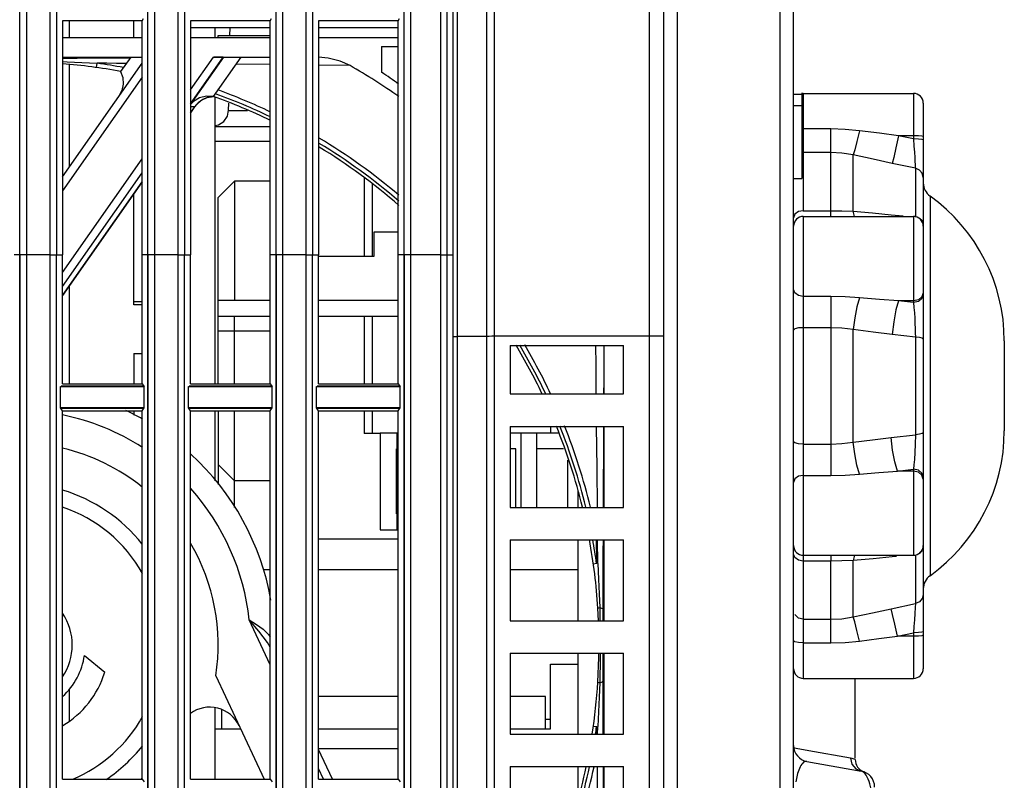
# Model space of a CAD drawing. Extents: x 0 to 841, y -465 to 594.
# Drawn here: x 431 to 461, y 361 to 385 of the extents above; entities that cross this region are included whole.
import ezdxf

# ---------------------------------------------------------------- set-up
doc = ezdxf.new("R2010")
doc.units = 0
doc.header["$LTSCALE"] = 46.255
for name, color, linetype in [('0_OPTOMA_USTDXF_CONTINU200', 7, 'CONTINUOUS'), ('49_8PJ01G011DXF_CONTINU209', 7, 'CONTINUOUS'), ('72X-FRONT-CODXF_CONTINU206', 7, 'CONTINUOUS'), ('72X-RIGHT-CODXF_CONTINU208', 7, 'CONTINUOUS'), ('8ZC-FILTER3_DXF_CONTINU258', 7, 'CONTINUOUS'), ('8ZC_BOTTOM_CDXF_CONTINU202', 7, 'CONTINUOUS'), ('8ZC_FILTER_HDXF_CONTINU207', 7, 'CONTINUOUS'), ('8ZC_FOOT_DXF_CONTINUOUS210', 7, 'CONTINUOUS'), ('8ZC_LAMP_DRIDXF_CONTINU238', 7, 'CONTINUOUS'), ('8ZC_LVPS_BRKDXF_CONTINU239', 7, 'CONTINUOUS'), ('8ZC_LVPS_MYLDXF_CONTINU240', 7, 'CONTINUOUS'), ('CT-455_20140DXF_CONTINU214', 7, 'CONTINUOUS')]:
    doc.layers.add(name, color=color, linetype=linetype)

msp = doc.modelspace()

# ---------------------------------------------------------------- linework, layer by layer
at = {"layer": '0_OPTOMA_USTDXF_CONTINU200', "color": 7, "linetype": 'Continuous'}
for p, q in [((430.7427, 388.5689), (430.7427, 262.1278)), ((434.6927, 388.5689), (434.6927, 262.1278)), ((438.6427, 388.5689), (438.6427, 262.1278)), ((442.5927, 388.5689), (442.5927, 262.1278)), ((430.5431, 262.1278), (430.5431, 388.4522)), ((434.4931, 262.1278), (434.4931, 388.4522)), ((438.4431, 262.1278), (438.4431, 388.4522)), ((442.3931, 262.1278), (442.3931, 388.4522)), ((443.5217, 381.8278), (443.5214, 387.7253)), ((443.7214, 381.8685), (443.721, 387.6173)), ((443.9073, 261.8778), (443.9073, 387.8447)), ((431.4716, 384.8439), (431.4716, 385.0052)), ((431.4718, 377.6269), (431.4716, 384.8439)), ((431.6712, 384.9263), (431.6712, 384.8439)), ((431.6712, 384.8439), (431.6715, 377.627)), ((431.8542, 384.8439), (431.8543, 377.6271)), ((434.3102, 384.8439), (431.8542, 384.8439)), ((434.3102, 384.8439), (434.3551, 384.9156)), ((434.3103, 377.6271), (434.3102, 384.8439)), ((435.4216, 384.8439), (435.4216, 385.0052)), ((435.4218, 377.6269), (435.4216, 384.8439)), ((435.6212, 384.9263), (435.6212, 384.8439)), ((435.6212, 384.8439), (435.6215, 377.627)), ((435.8042, 384.8439), (435.8043, 377.6271)), ((438.2602, 384.8439), (435.8042, 384.8439)), ((438.2602, 384.8439), (438.3051, 384.9156)), ((438.2603, 377.6271), (438.2602, 384.8439)), ((439.3716, 384.8439), (439.3716, 385.0052)), ((439.3718, 377.6269), (439.3716, 384.8439)), ((439.5712, 384.9263), (439.5712, 384.8439)), ((439.5712, 384.8439), (439.5715, 377.627)), ((439.7542, 384.8439), (439.7543, 377.6271)), ((442.2102, 384.8439), (439.7542, 384.8439)), ((442.2102, 384.8439), (442.2551, 384.9156)), ((442.2103, 377.6271), (442.2102, 384.8439)), ((443.5218, 377.6269), (443.5217, 381.8278)), ((443.7215, 377.627), (443.7214, 381.8685)), ((430.5431, 377.6272), (430.3603, 377.6271)), ((431.4718, 377.6269), (430.5431, 377.6271)), ((431.4718, 377.6271), (431.6715, 377.6271)), ((431.4718, 262.1278), (431.4718, 377.6269)), ((431.6715, 377.627), (431.8543, 377.6271)), ((431.6715, 262.1278), (431.6715, 377.627)), ((431.8543, 373.6434), (431.8543, 377.6271)), ((434.4931, 377.6272), (434.3103, 377.6271)), ((434.3103, 373.6434), (434.3103, 377.6271)), ((435.4218, 377.6269), (434.4931, 377.6271)), ((435.4218, 377.6271), (435.6215, 377.6271)), ((435.4218, 262.1278), (435.4218, 377.6269)), ((435.6215, 377.627), (435.8043, 377.6271)), ((435.6215, 262.1278), (435.6215, 377.627)), ((435.8043, 373.6434), (435.8043, 377.6271)), ((438.4431, 377.6272), (438.2603, 377.6271)), ((438.2603, 373.6434), (438.2603, 377.6271)), ((439.3718, 377.6269), (438.4431, 377.6271)), ((439.3718, 377.6271), (439.5715, 377.6271)), ((439.3718, 262.1278), (439.3718, 377.6269)), ((439.5715, 377.627), (439.7543, 377.6271)), ((439.5715, 262.1278), (439.5715, 377.627)), ((439.7543, 373.6434), (439.7543, 377.6271)), ((442.3931, 377.6272), (442.2103, 377.6271)), ((442.2103, 373.6434), (442.2103, 377.6271)), ((443.5218, 377.6269), (442.3931, 377.6271)), ((443.5218, 377.6271), (443.7215, 377.6271)), ((443.5218, 262.1278), (443.5218, 377.6269)), ((443.7215, 377.627), (443.9073, 377.6271)), ((443.7215, 262.1278), (443.7215, 377.627)), ((431.8095, 373.5778), (434.355, 373.5778)), ((431.8543, 373.6434), (434.3103, 373.6434)), ((435.7595, 373.5778), (438.305, 373.5778)), ((435.8043, 373.6434), (438.2603, 373.6434)), ((439.7095, 373.5778), (442.255, 373.5778)), ((439.7543, 373.6434), (442.2103, 373.6434)), ((434.355, 372.8778), (431.8095, 372.8778)), ((431.8543, 361.4434), (431.8543, 372.8122)), ((431.8543, 372.8122), (434.3103, 372.8122)), ((434.3103, 361.4434), (434.3103, 372.8122)), ((438.305, 372.8778), (435.7595, 372.8778)), ((435.8043, 361.4434), (435.8043, 372.8122)), ((435.8043, 372.8122), (438.2603, 372.8122)), ((438.2603, 361.4434), (438.2603, 372.8122)), ((442.255, 372.8778), (439.7095, 372.8778)), ((439.7543, 361.4434), (439.7543, 372.8122)), ((439.7543, 372.8122), (442.2103, 372.8122)), ((442.2103, 361.4434), (442.2103, 372.8122)), ((431.8543, 361.4434), (434.3103, 361.4434)), ((435.8043, 361.4434), (438.2603, 361.4434)), ((439.7543, 361.4434), (442.2103, 361.4434))]:
    msp.add_line(p, q, dxfattribs=at)
at = {"layer": '49_8PJ01G011DXF_CONTINU209', "color": 7, "linetype": 'Continuous'}
for p, q in [((431.8542, 384.3278), (434.3102, 384.3278)), ((435.8042, 384.3278), (438.2602, 384.3278)), ((439.7542, 384.3278), (442.2102, 384.3278)), ((431.8542, 383.7278), (434.3103, 383.7278)), ((433.9587, 383.7256), (433.6491, 383.2835)), ((435.8042, 382.7163), (436.5125, 383.7278)), ((435.8043, 382.2842), (436.8138, 383.7259)), ((436.8188, 383.7256), (435.8043, 382.2767)), ((436.5125, 383.7278), (438.2603, 383.7278)), ((436.5137, 382.5104), (437.3647, 383.7256)), ((436.8138, 383.7259), (436.8188, 383.7256)), ((437.3647, 383.7143), (438.2603, 383.7193)), ((431.8542, 380.0331), (434.3103, 383.5406)), ((432.9096, 383.403), (432.9281, 383.5351)), ((438.2603, 383.4919), (437.2086, 383.5027)), ((440.7257, 383.465), (439.7542, 383.4757)), ((434.3103, 383.1048), (431.8542, 379.5972)), ((436.1832, 382.4194), (436.0423, 382.3181)), ((436.3435, 382.4845), (436.1832, 382.4194)), ((436.5137, 382.5104), (436.3435, 382.4845)), ((435.8042, 382.0058), (435.9341, 382.1913)), ((435.9287, 382.1873), (435.8042, 382.0096)), ((435.808, 382.193), (435.8043, 382.1936)), ((436.0423, 382.3181), (435.9287, 382.1873)), ((435.9287, 382.1873), (435.9341, 382.1913)), ((435.9341, 382.1914), (435.9949, 382.2672)), ((431.8543, 377.0752), (434.3103, 380.5827)), ((431.8543, 376.643), (434.3103, 380.1505)), ((434.3103, 379.8759), (431.8543, 376.3684)), ((431.8543, 376.3647), (434.3103, 379.8722)), ((448.5573, 374.8016), (448.5573, 373.3278)), ((448.5573, 372.3278), (448.5573, 369.8278)), ((448.3284, 368.7192), (448.3256, 368.8278)), ((448.3319, 368.5774), (448.3284, 368.7192)), ((448.3646, 368.0987), (448.3605, 368.8278)), ((448.5573, 368.8278), (448.5573, 366.3278)), ((448.3297, 368.0938), (448.2325, 368.0801)), ((448.3712, 366.7163), (448.4273, 366.7372)), ((448.3876, 366.3278), (448.3712, 366.7164)), ((448.4278, 366.7372), (448.4355, 366.3278)), ((448.5252, 366.6933), (448.525, 366.3278)), ((438.2603, 364.9729), (437.6154, 366.3558)), ((432.5339, 365.2619), (433.1572, 364.739)), ((448.5247, 365.3278), (448.5252, 364.4623)), ((448.5573, 365.3278), (448.5573, 362.8278)), ((436.5854, 364.6329), (438.0727, 361.4434)), ((448.3712, 364.4393), (448.4272, 364.4183)), ((448.2325, 363.0755), (448.3297, 363.0618)), ((448.3506, 362.8278), (448.3646, 363.0669)), ((448.3633, 362.8278), (448.3646, 363.0669)), ((448.3369, 362.8278), (448.3376, 362.8848)), ((440.1819, 361.4434), (439.7543, 362.3605)), ((439.9061, 361.4434), (439.7543, 361.7689)), ((448.5573, 361.8278), (448.5573, 359.3278)), ((434.2934, 361.4434), (434.3103, 361.4669))]:
    msp.add_line(p, q, dxfattribs=at)
for points in [[(431.8542, 383.6961), (432.3121, 383.6967), (433.1184, 383.6982), (433.941, 383.7003)], [(436.8138, 383.7259), (436.7832, 383.7266), (436.7203, 383.7272), (436.6278, 383.7276), (436.5125, 383.7278)], [(440.7257, 383.465), (440.4157, 383.6042), (440.0488, 383.6948), (439.7542, 383.7181)], [(431.8542, 383.5879), (431.9989, 383.583), (432.4518, 383.5625), (432.9281, 383.5351)], [(433.822, 383.5304), (433.5258, 383.5321), (433.2278, 383.5337), (432.9281, 383.5351)], [(433.6491, 383.2835), (433.7146, 383.0924), (433.7269, 382.8924), (433.6858, 382.6962), (433.5933, 382.5167)], [(436.5137, 382.5104), (436.2982, 382.5197), (436.0854, 382.4676), (435.8975, 382.357), (435.8043, 382.2578)], [(435.9949, 382.2672), (436.1433, 382.3924), (436.3202, 382.4755), (436.5137, 382.5104)], [(435.9287, 382.1873), (435.8668, 382.1879), (435.808, 382.193)], [(448.3223, 373.3278), (448.3128, 374.2271), (448.3062, 374.8278)], [(448.5573, 374.8016), (448.5504, 373.7131), (448.5482, 373.3278)], [(448.3541, 369.8278), (448.3447, 371.0349), (448.3325, 372.3278)], [(448.5427, 372.3278), (448.5389, 371.5509), (448.5343, 370.4725), (448.5321, 369.8278)], [(448.3646, 368.0987), (448.347, 368.3908), (448.3321, 368.687), (448.327, 368.8278)], [(448.5291, 368.8278), (448.5281, 368.4767), (448.5263, 367.592), (448.5252, 366.6933)], [(448.3297, 368.0938), (448.3339, 368.1044), (448.3361, 368.1279), (448.3373, 368.1581), (448.3378, 368.1928), (448.3379, 368.2306), (448.3376, 368.2706), (448.3371, 368.3129), (448.3365, 368.3579), (448.3356, 368.4063), (448.3346, 368.4586), (448.3319, 368.5774)], [(448.3646, 368.0997), (448.3924, 367.617), (448.4129, 367.1637), (448.4278, 366.7372)], [(448.4278, 366.7372), (448.4807, 366.7231), (448.5134, 366.7084), (448.5252, 366.6933)], [(437.6154, 366.3558), (437.8426, 366.2132), (438.0476, 366.0686), (438.211, 365.9079), (438.2603, 365.825)], [(438.2603, 365.5153), (438.178, 365.6609), (437.9145, 366.0099), (437.6154, 366.3558)], [(448.3712, 364.4393), (448.4033, 365.198), (448.4033, 365.3278)], [(448.4422, 365.3278), (448.4423, 365.2075), (448.4272, 364.4183)], [(448.4272, 364.4183), (448.4118, 363.968), (448.3914, 363.5225), (448.3647, 363.067)], [(448.4272, 364.4183), (448.4802, 364.4324), (448.5133, 364.4473), (448.5252, 364.4623)], [(448.5252, 364.4623), (448.5264, 363.5558), (448.5278, 362.8278)], [(448.3376, 362.8848), (448.3379, 362.9248), (448.3378, 362.9624), (448.3373, 362.9972), (448.3361, 363.0276), (448.3339, 363.0512), (448.3297, 363.0618)], [(448.3372, 359.3278), (448.3446, 360.1094), (448.3564, 361.6213), (448.3576, 361.8278)], [(448.5304, 361.8278), (448.5309, 361.6601), (448.5343, 360.6838), (448.5389, 359.6074), (448.5403, 359.3278)]]:
    msp.add_lwpolyline(points, dxfattribs=at)
for centre, radius, start, end in [((430.4073, 365.5778), 18, 79.62432, 85.37875), ((430.4073, 365.5778), 18.1334, 79.43127, 82.00901), ((430.4073, 365.5778), 20.65, 55.05802, 60.02093), ((430.4073, 365.5778), 18.2353, 64.45004, 69.9686), ((430.4073, 365.5778), 18, 64.09208, 70.16898), ((430.4073, 365.5778), 18.0982, 64.23915, 70.08471), ((430.4073, 365.5778), 18.2353, 49.59131, 59.09301), ((430.4073, 365.5778), 18.0982, 49.20019, 58.82573), ((430.4073, 365.5778), 18, 48.93775, 58.63591), ((430.4073, 365.5778), 18, 25.55343, 30.93658), ((430.4073, 365.5778), 18.0982, 25.40278, 30.75544), ((430.4073, 365.5778), 18.2353, 25.1614, 30.54185), ((430.4073, 365.5778), 7.25, 57.30761, 78.45829), ((430.4073, 365.5778), 8, 60.68275, 64.79894), ((430.4073, 365.5778), 18, 13.68012, 22.05494), ((430.4073, 365.5778), 18.0982, 13.60493, 21.93068), ((430.4073, 365.5778), 18.2353, 13.50549, 21.7733), ((430.4073, 365.5778), 6.25, 51.3048, 76.56419), ((430.4073, 365.5778), 8, 10.0121, 47.46828), ((430.4073, 365.5778), 5, 38.54244, 73.10651), ((430.4073, 365.5778), 7.25, 6.16005, 41.76719), ((430.4073, 365.5778), 4.5, 29.39179, 71.15584), ((430.4073, 365.5778), 6.25, 351.30474, 30.20179), ((430.4073, 365.5778), 18, 3.62655, 10.42488), ((430.4073, 365.5778), 18.0982, 7.99099, 10.36743), ((430.4073, 365.5778), 1.75, 325.79668, 34.12437), ((430.4073, 365.5778), 2.15, 312.41801, 351.5509), ((430.4073, 365.5778), 2.875, 300.39386, 343.03568), ((430.4073, 365.5778), 18, 351.20478, 356.37345), ((436.4009, 362.6625), 1, 25, 126.87178), ((430.4073, 365.5778), 4.5, 293.12361, 330.61556), ((430.4073, 365.5778), 18.0982, 351.25319, 352.00901), ((430.4073, 365.5778), 5, 303.99608, 321.46521), ((430.4073, 365.5778), 18, 339.67178, 347.95782), ((430.4073, 365.5778), 18.0982, 339.78424, 348.02367), ((430.4073, 365.5778), 18.2353, 339.92116, 348.11791)]:
    msp.add_arc(centre, radius, start, end, dxfattribs=at)
at = {"layer": '72X-FRONT-CODXF_CONTINU206', "color": 7, "linetype": 'Continuous'}
for p, q in [((437.0214, 384.3919), (437.0255, 384.6278)), ((436.9813, 382.0911), (436.985, 382.3033))]:
    msp.add_line(p, q, dxfattribs=at)
msp.add_lwpolyline([(436.5573, 381.6147), (436.6692, 381.6365), (436.8311, 381.7425), (436.941, 381.903), (436.9813, 382.0911)], dxfattribs=at)
at = {"layer": '72X-RIGHT-CODXF_CONTINU208', "color": 7, "linetype": 'Continuous'}
for p, q in [((430.5431, 377.6272), (430.5431, 388.5873)), ((430.7427, 388.6385), (430.7427, 383.1854)), ((434.4931, 377.6272), (434.4931, 388.5873)), ((434.6927, 388.6385), (434.6927, 383.1854)), ((438.4431, 377.6272), (438.4431, 388.5873)), ((438.6427, 388.6385), (438.6427, 383.1854)), ((442.3931, 377.6272), (442.3931, 388.5873)), ((442.5927, 388.6385), (442.5927, 383.1854)), ((443.9073, 261.931), (443.9073, 387.8447)), ((431.8542, 384.8439), (431.8543, 377.6271)), ((434.3102, 384.8439), (431.8542, 384.8439)), ((434.3103, 377.6271), (434.3102, 384.8439)), ((435.8042, 384.8439), (435.8043, 377.6271)), ((438.2602, 384.8439), (435.8042, 384.8439)), ((438.2603, 377.6271), (438.2602, 384.8439)), ((439.7542, 384.8439), (439.7543, 377.6271)), ((442.2102, 384.8439), (439.7542, 384.8439)), ((442.2103, 377.6271), (442.2102, 384.8439)), ((430.5431, 377.6272), (430.3603, 377.6271)), ((430.5431, 377.6272), (430.5431, 262.1289)), ((431.4718, 377.6269), (430.5431, 377.6271)), ((430.7427, 377.6271), (430.7427, 262.1322)), ((431.4718, 377.6271), (431.6715, 377.6271)), ((431.4718, 262.1322), (431.4718, 377.6269)), ((431.6715, 377.627), (431.8543, 377.6271)), ((431.6715, 262.1289), (431.6715, 377.627)), ((431.8543, 373.6434), (431.8543, 377.6271)), ((434.4931, 377.6272), (434.3103, 377.6271)), ((434.3103, 373.6434), (434.3103, 377.6271)), ((434.4931, 377.6272), (434.4931, 262.1289)), ((435.4218, 377.6269), (434.4931, 377.6271)), ((434.6927, 377.6271), (434.6927, 262.1322)), ((435.4218, 377.6271), (435.6215, 377.6271)), ((435.4218, 262.1322), (435.4218, 377.6269)), ((435.6215, 377.627), (435.8043, 377.6271)), ((435.6215, 262.1289), (435.6215, 377.627)), ((435.8043, 373.6434), (435.8043, 377.6271)), ((438.4431, 377.6272), (438.2603, 377.6271)), ((438.2603, 373.6434), (438.2603, 377.6271)), ((438.4431, 377.6272), (438.4431, 262.1289)), ((439.3718, 377.6269), (438.4431, 377.6271)), ((438.6427, 377.6271), (438.6427, 262.1322)), ((439.3718, 377.6271), (439.5715, 377.6271)), ((439.3718, 262.1322), (439.3718, 377.6269)), ((439.5715, 377.627), (439.7543, 377.6271)), ((439.5715, 262.1289), (439.5715, 377.627)), ((439.7543, 373.6434), (439.7543, 377.6271)), ((442.3931, 377.6272), (442.2103, 377.6271)), ((442.2103, 373.6434), (442.2103, 377.6271)), ((442.3931, 377.6272), (442.3931, 262.1289)), ((443.5218, 377.6269), (442.3931, 377.6271)), ((442.5927, 377.6271), (442.5927, 262.1322)), ((443.5218, 377.6271), (443.7215, 377.6271)), ((443.5218, 262.1322), (443.5218, 377.6269)), ((443.7215, 377.627), (443.9073, 377.6271)), ((443.7215, 262.1289), (443.7215, 377.627)), ((431.8543, 373.6434), (434.3103, 373.6434)), ((434.3103, 373.6434), (434.37, 373.5559)), ((435.8043, 373.6434), (438.2603, 373.6434)), ((438.2603, 373.6434), (438.32, 373.5559)), ((439.7543, 373.6434), (442.2103, 373.6434)), ((442.2103, 373.6434), (442.27, 373.5559)), ((431.7946, 372.8997), (431.7946, 373.5559)), ((431.7946, 373.5559), (434.37, 373.5559)), ((434.37, 372.8997), (434.37, 373.5559)), ((435.7446, 372.8997), (435.7446, 373.5559)), ((435.7446, 373.5559), (438.32, 373.5559)), ((438.32, 372.8997), (438.32, 373.5559)), ((439.6946, 372.8997), (439.6946, 373.5559)), ((439.6946, 373.5559), (442.27, 373.5559)), ((442.27, 372.8997), (442.27, 373.5559)), ((434.37, 372.8997), (431.7946, 372.8997)), ((431.8543, 372.8122), (431.7946, 372.8997)), ((431.8543, 361.4434), (431.8543, 372.8122)), ((431.8543, 372.8122), (434.3103, 372.8122)), ((434.3103, 372.8122), (434.37, 372.8997)), ((434.3103, 361.4434), (434.3103, 372.8122)), ((438.32, 372.8997), (435.7446, 372.8997)), ((435.8043, 372.8122), (435.7446, 372.8997)), ((435.8043, 361.4434), (435.8043, 372.8122)), ((435.8043, 372.8122), (438.2603, 372.8122)), ((438.2603, 372.8122), (438.32, 372.8997)), ((438.2603, 361.4434), (438.2603, 372.8122)), ((442.27, 372.8997), (439.6946, 372.8997)), ((439.7543, 372.8122), (439.6946, 372.8997)), ((439.7543, 361.4434), (439.7543, 372.8122)), ((439.7543, 372.8122), (442.2103, 372.8122)), ((442.2103, 372.8122), (442.27, 372.8997)), ((442.2103, 361.4434), (442.2103, 372.8122)), ((431.8543, 361.4434), (434.3103, 361.4434)), ((434.3103, 361.4434), (434.37, 361.3559)), ((435.8043, 361.4434), (438.2603, 361.4434)), ((438.2603, 361.4434), (438.32, 361.3559)), ((439.7543, 361.4434), (442.2103, 361.4434)), ((442.2103, 361.4434), (442.27, 361.3559))]:
    msp.add_line(p, q, dxfattribs=at)
for points in [[(431.4718, 377.6269), (431.4718, 379.9848), (431.4717, 381.9994), (431.4717, 383.7163), (431.4716, 385.175), (431.4715, 386.4325), (431.4714, 387.5251), (431.4711, 389.9244)], [(431.6707, 389.9291), (431.671, 387.5678), (431.6711, 386.482), (431.6712, 385.2267), (431.6713, 383.7675), (431.6714, 382.044), (431.6715, 377.627)], [(435.4218, 377.6269), (435.4218, 379.9848), (435.4217, 381.9994), (435.4217, 383.7163), (435.4216, 385.175), (435.4215, 386.4325), (435.4214, 387.5251), (435.4211, 389.9244)], [(435.6207, 389.9291), (435.621, 387.5678), (435.6211, 386.482), (435.6212, 385.2267), (435.6213, 383.7675), (435.6214, 382.044), (435.6215, 377.627)], [(439.3718, 377.6269), (439.3718, 379.9848), (439.3717, 381.9994), (439.3717, 383.7163), (439.3716, 385.175), (439.3715, 386.4325), (439.3714, 387.5251), (439.3711, 389.9244)], [(439.5707, 389.9291), (439.571, 387.5678), (439.5711, 386.482), (439.5712, 385.2267), (439.5713, 383.7675), (439.5714, 382.044), (439.5715, 377.627)], [(443.5218, 377.6269), (443.5218, 379.9848), (443.5217, 381.9994), (443.5217, 383.7163), (443.5216, 385.175), (443.5215, 386.4325), (443.5214, 387.5251), (443.5211, 389.9244)], [(443.7215, 377.627), (443.7214, 382.044), (443.7213, 383.7675), (443.7212, 385.2267), (443.7211, 386.482), (443.721, 387.5678), (443.7207, 389.9291)], [(430.7427, 383.1854), (430.7428, 381.602), (430.7428, 380.0985), (430.7427, 378.7925), (430.7427, 377.6271)], [(434.6927, 383.1854), (434.6928, 381.602), (434.6928, 380.0985), (434.6927, 378.7925), (434.6927, 377.6271)], [(438.6427, 383.1854), (438.6428, 381.602), (438.6428, 380.0985), (438.6427, 378.7925), (438.6427, 377.6271)], [(442.5927, 383.1854), (442.5928, 381.602), (442.5928, 380.0985), (442.5927, 378.7925), (442.5927, 377.6271)]]:
    msp.add_lwpolyline(points, dxfattribs=at)
at = {"layer": '8ZC-FILTER3_DXF_CONTINU258', "color": 7, "linetype": 'Continuous'}
for p, q in [((438.2603, 381.5778), (436.5573, 381.5778)), ((436.5573, 381.1278), (438.2603, 381.1278))]:
    msp.add_line(p, q, dxfattribs=at)
at = {"layer": '8ZC_BOTTOM_CDXF_CONTINU202', "color": 7, "linetype": 'Continuous'}
for p, q in [((449.9546, 392.5051), (449.9546, 250.8844)), ((444.9301, 388.9863), (444.9301, 248.5046)), ((445.1689, 388.9848), (445.1689, 247.7482)), ((450.4073, 251.4365), (450.4073, 388.5037)), ((450.8204, 387.4703), (450.8204, 274.4444)), ((454.4073, 274.645), (454.4073, 387.4033)), ((453.9941, 273.9956), (453.9941, 386.9109)), ((444.041, 247.3276), (444.041, 385.604)), ((438.2602, 384.6278), (435.8042, 384.6278)), ((442.2102, 384.6278), (439.7542, 384.6278)), ((441.699, 384.0529), (441.699, 383.256)), ((441.699, 384.0529), (442.2102, 384.0529)), ((454.4073, 382.5778), (454.6573, 382.5778)), ((454.6573, 382.5778), (454.6573, 379.9778)), ((454.4073, 382.2278), (454.6573, 382.2278)), ((454.4073, 379.9778), (454.6573, 379.9778)), ((443.9073, 375.1002), (444.041, 375.1002)), ((444.9301, 375.1002), (444.041, 375.1)), ((449.9546, 375.1139), (445.1689, 375.1139)), ((450.4073, 375.1138), (449.9546, 375.1138)), ((445.6689, 374.8278), (449.1573, 374.8278)), ((445.6689, 374.8278), (445.6689, 373.3278)), ((449.1573, 373.3278), (449.1573, 374.8278)), ((445.6689, 373.3278), (449.1573, 373.3278)), ((445.6689, 372.3278), (449.1573, 372.3278)), ((445.6689, 372.3278), (445.6689, 369.8278)), ((449.1573, 369.8278), (449.1573, 372.3278)), ((445.6689, 369.8278), (449.1573, 369.8278)), ((445.6689, 368.8278), (449.1573, 368.8278)), ((445.6689, 368.8278), (445.6689, 366.3278)), ((449.1573, 366.3278), (449.1573, 368.8278)), ((445.6689, 366.3278), (449.1573, 366.3278)), ((445.6689, 365.3278), (449.1573, 365.3278)), ((445.6689, 365.3278), (445.6689, 362.8278)), ((449.1573, 362.8278), (449.1573, 365.3278)), ((456.3082, 362.0846), (456.3082, 364.5501)), ((445.6689, 362.8278), (449.1573, 362.8278)), ((454.4834, 362.3855), (454.4268, 362.3957)), ((454.8793, 362.3147), (454.4834, 362.3855)), ((456.1656, 362.0846), (454.8793, 362.3147)), ((445.6689, 361.8278), (449.1573, 361.8278)), ((445.6689, 361.8278), (445.6689, 359.3278)), ((449.1573, 359.3278), (449.1573, 361.8278)), ((454.8204, 361.9858), (456.4941, 361.6907))]:
    msp.add_line(p, q, dxfattribs=at)
for points in [[(445.1689, 375.1139), (445.0942, 375.1093), (445.0139, 375.1048), (444.9301, 375.1002)], [(456.3082, 362.0467), (456.3069, 362.047), (456.277, 362.057), (456.217, 362.0738), (456.1656, 362.0846)], [(456.1656, 362.0846), (456.2077, 361.905), (456.3255, 361.7636), (456.4941, 361.6907)], [(454.8204, 361.9858), (454.7831, 361.9869), (454.749, 361.9779), (454.7174, 361.9607), (454.6879, 361.9359), (454.6597, 361.9039), (454.6326, 361.8644), (454.6077, 361.8198), (454.5854, 361.7719), (454.5656, 361.7219), (454.548, 361.6709), (454.5323, 361.6193), (454.5184, 361.5677), (454.506, 361.516), (454.4947, 361.4639), (454.4845, 361.4108), (454.4749, 361.3557)], [(456.8841, 360.5109), (456.8759, 360.6268), (456.8653, 360.7407), (456.8524, 360.8495), (456.8378, 360.9508), (456.8214, 361.0454), (456.8034, 361.1342), (456.7834, 361.2179), (456.7615, 361.297), (456.7373, 361.3713), (456.7108, 361.4403), (456.6818, 361.5034), (456.65, 361.5599), (456.6154, 361.6085), (456.578, 361.6475), (456.5378, 361.6754), (456.4941, 361.6907)]]:
    msp.add_lwpolyline(points, dxfattribs=at)
for centre, radius, start, end in [((429.9073, 365.5778), 21.25, 54.57317, 56.29591), ((454.9073, 362.4782), 0.5, 180.00001, 260), ((456.7082, 362.0465), 0.4, 180.00009, 250.46573), ((456.4073, 361.1983), 0.5, 0, 80)]:
    msp.add_arc(centre, radius, start, end, dxfattribs=at)
at = {"layer": '8ZC_FILTER_HDXF_CONTINU207', "color": 7, "linetype": 'Continuous'}
msp.add_line((436.9813, 382.0778), (437.5668, 382.0778), dxfattribs=at)
at = {"layer": '8ZC_FOOT_DXF_CONTINUOUS210', "color": 7, "linetype": 'Continuous'}
for p, q in [((454.7073, 382.6055), (454.7073, 378.9856)), ((454.7073, 382.6055), (458.1073, 382.6055)), ((458.1073, 382.6055), (458.1073, 381.1982)), ((458.4073, 382.3052), (458.4073, 364.8505)), ((455.5588, 381.5093), (454.7073, 381.5093)), ((455.5588, 378.9856), (455.5588, 381.5093)), ((458.1073, 381.2972), (457.6474, 381.2972)), ((458.1073, 381.1982), (457.6474, 381.2972)), ((458.2573, 381.2938), (458.1073, 381.2972)), ((458.1073, 381.1982), (458.1211, 380.9756)), ((458.2573, 381.1948), (458.1073, 381.1982)), ((455.5588, 380.7822), (454.7073, 380.7822)), ((456.2451, 378.9655), (456.2451, 380.7052)), ((458.1431, 380.63), (458.1513, 380.5057)), ((458.1661, 380.2935), (458.1661, 379.6814)), ((458.1661, 379.6814), (458.1661, 378.7868)), ((458.6156, 379.4353), (458.6156, 379.2377)), ((458.6156, 379.2377), (458.6156, 378.6544)), ((454.4475, 378.8774), (454.4073, 378.7692)), ((454.7073, 378.9856), (455.5588, 378.9856)), ((454.7073, 378.8066), (458.1073, 378.8066)), ((454.7073, 378.8066), (454.7073, 368.349)), ((455.5588, 378.8066), (455.5588, 378.9856)), ((456.2833, 378.8066), (456.2451, 378.9655)), ((457.4147, 378.8605), (457.7904, 378.8238)), ((458.1073, 378.8066), (458.1073, 376.1468)), ((458.3764, 378.6675), (458.2901, 378.7453)), ((458.4073, 378.5695), (458.3764, 378.6675)), ((458.6156, 378.6544), (458.6156, 378.2298)), ((458.6156, 378.2298), (458.6156, 376.5093)), ((455.5588, 376.3394), (454.7073, 376.3394)), ((455.5588, 376.3394), (455.5588, 370.8162)), ((458.6156, 376.5093), (458.6156, 375.093)), ((458.1073, 376.2036), (457.6474, 376.2036)), ((458.1073, 376.1468), (457.6474, 376.2036)), ((458.2573, 376.2365), (458.1073, 376.2036)), ((458.2573, 376.1797), (458.1073, 376.1467)), ((458.133, 375.8354), (458.1431, 375.669)), ((455.5588, 375.3745), (454.7073, 375.3745)), ((456.2451, 371.8382), (456.2451, 375.3175)), ((458.1661, 375.0851), (457.4513, 375.1666)), ((458.1661, 375.0851), (458.1661, 375.0222)), ((458.1661, 375.0222), (458.1661, 372.1339)), ((458.6156, 375.093), (458.6156, 373.5778)), ((460.9073, 374.968), (460.9073, 372.1876)), ((458.6156, 373.5778), (458.6156, 372.0761)), ((457.4147, 371.9849), (458.1661, 372.0708)), ((458.1661, 372.1339), (458.1661, 372.0708)), ((458.6156, 372.0761), (458.6157, 370.6627)), ((454.7073, 371.7812), (455.5588, 371.7812)), ((458.145, 371.5254), (458.1322, 371.3105)), ((457.6108, 370.9494), (458.1073, 371.0111)), ((458.1073, 370.9494), (457.6108, 370.9494)), ((458.1073, 371.0111), (458.1073, 368.349)), ((458.2573, 370.9782), (458.1073, 371.0111)), ((458.2573, 370.9165), (458.1073, 370.9494)), ((454.7073, 370.8162), (455.5588, 370.8162)), ((458.6157, 370.6627), (458.6156, 368.7006)), ((458.3764, 368.4885), (458.2901, 368.4107)), ((458.4073, 368.5865), (458.3764, 368.4885)), ((458.6156, 368.7006), (458.6156, 368.5098)), ((458.6156, 368.5098), (458.6156, 367.9223)), ((454.4475, 368.2782), (454.4073, 368.3864)), ((454.7073, 368.349), (458.1073, 368.349)), ((454.7073, 368.3186), (454.7073, 364.5501)), ((455.5588, 368.1701), (454.7073, 368.1701)), ((455.5588, 368.349), (455.5588, 368.1701)), ((455.5588, 366.3734), (455.5588, 368.1701)), ((456.2833, 368.349), (456.2451, 368.1901)), ((456.857, 368.2426), (456.2451, 368.1901)), ((456.2451, 366.4504), (456.2451, 368.1901)), ((457.4513, 368.2987), (456.857, 368.2426)), ((457.582, 368.3115), (457.4513, 368.2987)), ((458.1661, 368.3691), (458.1661, 366.8618)), ((458.6156, 367.9223), (458.6156, 367.7203)), ((457.4147, 366.7021), (458.1661, 366.8618)), ((454.7073, 366.3734), (455.5588, 366.3734)), ((455.5588, 365.6463), (455.5588, 366.3734)), ((458.1194, 366.1565), (458.1073, 365.9608)), ((457.6108, 365.8538), (458.1073, 365.9608)), ((458.1073, 365.8538), (457.6108, 365.8538)), ((458.2573, 365.9643), (458.1073, 365.9608)), ((458.1073, 365.9608), (458.1073, 364.5501)), ((458.2573, 365.8574), (458.1073, 365.8538)), ((454.7073, 365.6463), (455.5588, 365.6463)), ((454.7073, 364.5501), (458.1073, 364.5501))]:
    msp.add_line(p, q, dxfattribs=at)
for points in [[(456.4412, 381.4521), (455.9976, 381.4952), (455.5588, 381.5093)], [(456.4412, 381.4521), (456.3624, 381.1222), (456.294, 380.8616), (456.2451, 380.7052)], [(457.6474, 381.2972), (457.0532, 381.3729), (456.4412, 381.4521)], [(457.6474, 381.2972), (457.5657, 380.9267), (457.4968, 380.6274), (457.4513, 380.4457)], [(458.4073, 381.2716), (458.3671, 381.2844), (458.2573, 381.2938)], [(458.4073, 381.1726), (458.3671, 381.1854), (458.2573, 381.1948)], [(458.1211, 380.9756), (458.133, 380.786), (458.1431, 380.63)], [(456.2451, 380.7052), (455.9002, 380.7632), (455.5588, 380.7822)], [(457.4513, 380.4457), (456.857, 380.5727), (456.2451, 380.7052)], [(458.1661, 380.2935), (457.8087, 380.3698), (457.4513, 380.4457)], [(458.1513, 380.5057), (458.1577, 380.4104), (458.1626, 380.3411), (458.1661, 380.2935)], [(458.4073, 380.0136), (458.3764, 380.1399), (458.2901, 380.2402), (458.1661, 380.2939)], [(454.7073, 378.9856), (454.5573, 378.9566), (454.4475, 378.8774)], [(455.5588, 378.9856), (455.9002, 378.9809), (456.2451, 378.9655)], [(456.2451, 378.9655), (456.8383, 378.9147), (457.4147, 378.8605)], [(454.7073, 376.3394), (454.5573, 376.3685), (454.4475, 376.4482), (454.4073, 376.557)], [(456.4412, 376.2999), (455.9976, 376.3294), (455.5588, 376.3394)], [(458.4073, 376.4497), (458.3671, 376.3266), (458.2573, 376.2365)], [(458.4073, 376.3928), (458.3671, 376.2698), (458.2573, 376.1797)], [(456.4412, 376.2999), (456.3624, 376.02), (456.294, 375.6774), (456.2451, 375.3174)], [(457.6474, 376.2036), (457.0532, 376.2488), (456.4412, 376.2999)], [(457.6474, 376.2036), (457.5657, 375.9232), (457.4968, 375.5585), (457.4513, 375.1666)], [(458.1073, 376.1468), (458.1211, 375.9983), (458.133, 375.8354)], [(458.1431, 375.669), (458.1513, 375.5066), (458.1577, 375.3528), (458.1626, 375.2117), (458.1661, 375.0851)], [(454.7073, 375.3745), (454.5573, 375.3648), (454.4475, 375.3385), (454.4073, 375.3026)], [(456.2451, 375.3175), (455.9002, 375.3601), (455.5588, 375.3745)], [(457.4513, 375.1666), (456.857, 375.2375), (456.2451, 375.3175)], [(458.4073, 375.0222), (458.3764, 375.0506), (458.2901, 375.0731), (458.1661, 375.0851)], [(458.1661, 372.0708), (458.1569, 371.7838), (458.145, 371.5254)], [(458.4073, 372.1339), (458.3764, 372.1055), (458.2901, 372.083), (458.1661, 372.071)], [(454.7073, 371.7812), (454.5573, 371.7908), (454.4475, 371.8171), (454.4073, 371.853)], [(455.5588, 371.7812), (455.9002, 371.7955), (456.2451, 371.8382)], [(456.2451, 371.8382), (456.8424, 371.9163), (457.4147, 371.9849)], [(456.4412, 370.8557), (456.3624, 371.1356), (456.294, 371.4782), (456.2451, 371.8382)], [(457.6108, 370.9494), (457.5292, 371.2299), (457.4603, 371.5938), (457.4147, 371.9849)], [(458.1322, 371.3105), (458.1194, 371.1401), (458.1073, 371.0111)], [(455.5588, 370.8162), (455.9976, 370.8262), (456.4412, 370.8557)], [(456.4412, 370.8557), (457.0386, 370.9056), (457.6108, 370.9494)], [(458.4073, 370.7655), (458.3671, 370.8883), (458.2573, 370.9782)], [(458.4073, 370.7038), (458.3671, 370.8266), (458.2573, 370.9165)], [(454.7073, 370.8162), (454.5573, 370.7871), (454.4475, 370.7074), (454.4073, 370.5986)], [(454.7073, 368.1701), (454.5573, 368.199), (454.4475, 368.2782)], [(456.2451, 368.1901), (455.8978, 368.1746), (455.5588, 368.1701)], [(458.4073, 367.1422), (458.3764, 367.0158), (458.2901, 366.9155), (458.1661, 366.8619)], [(456.2451, 366.4504), (456.8383, 366.5789), (457.4147, 366.7021)], [(457.6108, 365.8538), (457.5292, 366.2231), (457.4603, 366.5213), (457.4147, 366.7021)], [(458.1661, 366.8618), (458.1569, 366.7341), (458.145, 366.5571)], [(454.7073, 366.3734), (454.5573, 366.412), (454.4475, 366.5175)], [(455.5588, 366.3734), (455.9002, 366.3924), (456.2451, 366.4504)], [(456.4412, 365.7035), (456.3624, 366.0335), (456.294, 366.294), (456.2451, 366.4505)], [(458.145, 366.5571), (458.1322, 366.3587), (458.1194, 366.1565)], [(458.4073, 365.9873), (458.3671, 365.974), (458.2573, 365.9643)], [(454.7073, 365.6463), (454.5573, 365.6557), (454.4475, 365.6813), (454.4073, 365.7163)], [(455.5588, 365.6463), (455.9976, 365.6604), (456.4412, 365.7035)], [(456.4412, 365.7035), (457.0344, 365.7803), (457.6108, 365.8538)], [(458.4073, 365.8803), (458.3671, 365.8671), (458.2573, 365.8574)]]:
    msp.add_lwpolyline(points, dxfattribs=at)
for centre, radius, start, end in [((454.7073, 382.3055), 0.3, 90, 100.71451), ((458.1073, 382.3055), 0.3, 0, 90), ((458.9073, 379.8414), 0.5, 180.00926, 234.31927), ((455.4073, 374.968), 5.5, 0, 54.31425), ((454.7073, 378.5066), 0.3, 90, 180), ((458.1073, 378.5066), 0.3, 0, 90), ((455.4073, 372.1876), 5.5, 305.68575, 360), ((454.7073, 368.649), 0.3, 180, 270), ((458.1073, 368.649), 0.3, 270, 360), ((458.9073, 367.3142), 0.5, 125.68073, 179.99074), ((454.7073, 364.8501), 0.3, 180, 270), ((458.1073, 364.8501), 0.3, 270, 360)]:
    msp.add_arc(centre, radius, start, end, dxfattribs=at)
at = {"layer": '8ZC_LAMP_DRIDXF_CONTINU238', "color": 7, "linetype": 'Continuous'}
for p, q in [((432.0573, 384.8439), (432.0573, 384.3278)), ((432.0573, 383.4968), (432.0573, 380.3231)), ((432.0573, 376.6546), (432.0573, 373.6434)), ((434.0573, 376.0778), (434.0573, 376.1764)), ((434.3103, 376.0778), (434.0573, 376.0778)), ((434.0573, 374.5778), (434.0573, 373.6434)), ((434.0573, 374.5778), (434.3103, 374.5778)), ((434.0573, 372.8122), (434.0573, 372.6722)), ((432.0573, 364.2196), (432.0573, 363.2379))]:
    msp.add_line(p, q, dxfattribs=at)
at = {"layer": '8ZC_LVPS_BRKDXF_CONTINU239', "color": 7, "linetype": 'Continuous'}
for p, q in [((434.0573, 384.3278), (434.0573, 384.8439)), ((436.5573, 384.6278), (436.5573, 384.3278)), ((436.5573, 382.4912), (436.5573, 373.6434)), ((434.0573, 376.1764), (434.0573, 379.5109)), ((434.3103, 376.1764), (434.0573, 376.1764)), ((436.5573, 372.8122), (436.5573, 370.6523)), ((436.5573, 363.6401), (436.5573, 361.4434))]:
    msp.add_line(p, q, dxfattribs=at)
at = {"layer": '8ZC_LVPS_MYLDXF_CONTINU240', "color": 7, "linetype": 'Continuous'}
for p, q in [((447.7573, 369.8278), (447.7573, 370.3615)), ((447.7573, 366.3278), (447.7573, 368.8278)), ((447.7573, 362.8278), (447.7573, 365.3278)), ((447.7573, 360.7941), (447.7573, 361.8278))]:
    msp.add_line(p, q, dxfattribs=at)
at = {"layer": 'CT-455_20140DXF_CONTINU214', "color": 7, "linetype": 'Continuous'}
for p, q in [((436.6573, 384.3278), (436.6573, 384.3919)), ((436.6573, 384.3919), (438.2602, 384.3919)), ((441.1573, 379.9855), (441.1573, 377.5719)), ((436.6573, 379.395), (437.1573, 379.895)), ((437.1573, 379.895), (437.1573, 376.2219)), ((438.2603, 379.895), (437.1573, 379.895)), ((441.4073, 379.823), (441.4073, 377.5719)), ((436.6573, 373.6434), (436.6573, 379.395)), ((442.2103, 378.3219), (441.4573, 378.3219)), ((441.4573, 378.3219), (441.4573, 377.5719)), ((441.4573, 377.5719), (439.7543, 377.5719)), ((436.6573, 376.2219), (438.2603, 376.2219)), ((439.7543, 376.2219), (442.2103, 376.2219)), ((438.2603, 375.7219), (436.6573, 375.7219)), ((437.1573, 373.6434), (437.1573, 375.7219)), ((442.2103, 375.7219), (439.7543, 375.7219)), ((441.1573, 375.7219), (441.1573, 373.6434)), ((441.4073, 375.7219), (441.4073, 373.6434)), ((436.6573, 375.2722), (438.2603, 375.2722)), ((436.6573, 372.8122), (436.6573, 370.5367)), ((437.1573, 369.82), (437.1573, 372.8122)), ((441.1573, 372.8122), (441.1573, 372.1097)), ((441.4073, 372.8122), (441.4073, 372.1097)), ((441.6573, 372.1097), (441.1573, 372.1097)), ((441.6573, 372.1334), (442.2103, 372.1334)), ((441.6573, 372.1334), (441.6573, 369.1334)), ((442.1788, 369.1334), (442.1788, 372.1334)), ((445.6689, 372.1334), (447.1472, 372.1334)), ((446.0011, 369.8278), (446.0011, 372.1334)), ((446.4766, 372.1334), (446.4766, 369.8278)), ((446.9073, 372.3278), (446.9073, 372.1334)), ((442.1573, 369.6334), (442.1573, 371.6334)), ((442.1788, 371.6334), (442.1677, 371.6334)), ((445.8433, 371.6334), (445.6689, 371.6334)), ((445.8433, 369.8278), (445.8433, 371.6334)), ((447.3141, 371.6334), (446.4766, 371.6334)), ((436.6573, 371.1494), (437.1573, 370.6494)), ((447.4374, 371.2882), (447.4374, 369.8278)), ((438.2603, 370.6494), (437.1573, 370.6494)), ((442.1677, 369.6334), (442.1788, 369.6334)), ((441.6573, 369.1334), (442.2103, 369.1334)), ((439.7543, 368.8597), (442.2103, 368.8597)), ((438.0559, 367.9062), (438.2603, 367.9062)), ((439.7543, 367.9062), (442.2103, 367.9062)), ((445.6689, 367.9062), (447.7573, 367.9062)), ((446.9073, 364.9922), (447.7573, 364.9922)), ((446.9073, 362.9922), (446.9073, 364.9922)), ((442.2103, 363.9922), (439.7543, 363.9922)), ((446.7573, 363.9922), (445.6689, 363.9922)), ((446.7573, 362.9922), (446.7573, 363.9922)), ((436.7573, 363.588), (436.7573, 362.9922)), ((446.9073, 363.2834), (446.7573, 363.2834)), ((436.5573, 362.9922), (437.3505, 362.9922)), ((439.7543, 362.9922), (442.2103, 362.9922)), ((445.6689, 362.9922), (446.9073, 362.9922)), ((442.2103, 362.3817), (439.7543, 362.3817))]:
    msp.add_line(p, q, dxfattribs=at)

doc.saveas('drawing.dxf')
